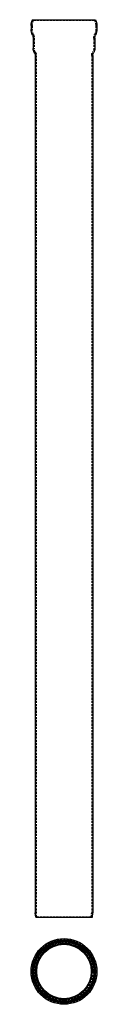
# Model space of a CAD drawing. Extents: x 324 to 476, y -2277 to 0.
import ezdxf

# ---------------------------------------------------------------- set-up
doc = ezdxf.new("R2010")
doc.units = 0
doc.header["$LTSCALE"] = 20
doc.linetypes.add('VERDECKT', pattern=[0.375, 0.25, -0.125])
doc.layers.get('0').update_dxf_attribs({"linetype": 'CONTINUOUS'})
doc.layers.add('STEMPEL', color=3, linetype='CONTINUOUS')

# ---------------------------------------------------------------- blocks, each defined once
blk = doc.blocks.new('A$CDD7D4886')
at = {"color": 3, "linetype": 'CONTINUOUS', "extrusion": (2e-16, 1, -2e-16)}
for p, q in [((-72.7, 0), (72.7, 0)), ((-76, -13.6), (-76, -22.7)), ((76, -13.6), (76, -22.7)), ((-73.1, -35.6), (-73.3, -35.1)), ((-71.5, -43), (-71.5, -66.5)), ((71.5, -43), (71.5, -66.5)), ((73.1, -35.6), (73.3, -35.1)), ((-68.1, -77.1), (-68.6, -76.2)), ((-66.5, -82.5), (-66.5, -2065)), ((66.5, -82.5), (66.5, -2065)), ((68.1, -77.1), (68.6, -76.2)), ((-65.5, -2075), (-66.5, -2065)), ((65.5, -2075), (66.5, -2065)), ((-65.5, -2075), (65.5, -2075))]:
    blk.add_line(p, q, dxfattribs=at)
at = {"color": 1, "linetype": 'VERDECKT', "extrusion": (2e-16, 1, -2e-16)}
for p, q in [((-70.5, -1.1), (-72.7, 0)), ((-73.5, -13.6), (-73.5, -22.7)), ((-70.5, -1.1), (70.5, -1.1)), ((70.5, -1.1), (72.7, 0)), ((73.5, -13.6), (73.5, -22.7)), ((-70.8, -34.6), (-71.1, -34)), ((-69, -43), (-69, -66.5)), ((69, -43), (69, -66.5)), ((70.8, -34.6), (71.1, -34)), ((-66, -75.7), (-66.5, -74.9)), ((-64, -82.5), (-64, -2064.9)), ((64, -82.5), (64, -2064.9)), ((66, -75.7), (66.5, -74.9)), ((-63, -2074.8), (-64, -2064.9)), ((63, -2074.8), (64, -2064.9)), ((-63, -2074.8), (-65.5, -2075)), ((-63, -2074.8), (63, -2074.8)), ((63, -2074.8), (65.5, -2075))]:
    blk.add_line(p, q, dxfattribs=at)
at = {"color": 3, "linetype": 'CONTINUOUS', "extrusion": (0, -2e-16, -1)}
for centre, radius, start, end in [((46, -13.6), 30, 0, 26.9577), ((-46, -13.6), 30, 153.0423, 180), ((46, -22.7), 30, 335.6791, 0), ((-46, -22.7), 30, 180, 204.3209), ((89.5, -43), 18, 155.6791, 180), ((-89.5, -43), 18, 0, 24.3209), ((53.5, -66.5), 18, 327.2209, 0), ((-53.5, -66.5), 18, 180, 212.7791), ((76.5, -82.5), 10, 147.2209, 180), ((-76.5, -82.5), 10, 0, 32.7791)]:
    blk.add_arc(centre, radius, start, end, dxfattribs=at)
at = {"color": 1, "linetype": 'VERDECKT', "extrusion": (0, -2e-16, -1)}
for centre, radius, start, end in [((46, -13.6), 27.5, 360, 26.9577), ((46, -22.7), 27.5, 335.6791, 0), ((-46, -13.6), 27.5, 153.0423, 180), ((-46, -22.7), 27.5, 180, 204.3209), ((89.5, -43), 20.5, 155.6791, 180), ((-89.5, -43), 20.5, 0, 24.3209), ((53.5, -66.5), 15.5, 327.2209, 0), ((-53.5, -66.5), 15.5, 180, 212.7791), ((76.5, -82.5), 12.5, 147.2209, 180), ((-76.5, -82.5), 12.5, 0, 32.7791)]:
    blk.add_arc(centre, radius, start, end, dxfattribs=at)
blk = doc.blocks.new('A$C01D8606A')
at = {"color": 3, "linetype": 'CONTINUOUS'}
for radius in [76, 72.7, 70.5, 69, 64, 63]:
    blk.add_circle((0, 0), radius, dxfattribs=at)
at = {"color": 1, "linetype": 'VERDECKT'}
for radius in [73.5, 71.5, 66.5, 65.5]:
    blk.add_circle((0, 0), radius, dxfattribs=at)

msp = doc.modelspace()

# ---------------------------------------------------------------- block references
at = {"layer": 'STEMPEL'}
for name, p in [('A$CDD7D4886', (399.9, 0, -944.6)), ('A$C01D8606A', (399.9, -2200.8, -944.6))]:
    msp.add_blockref(name, p, dxfattribs=at)

doc.saveas('drawing.dxf')
